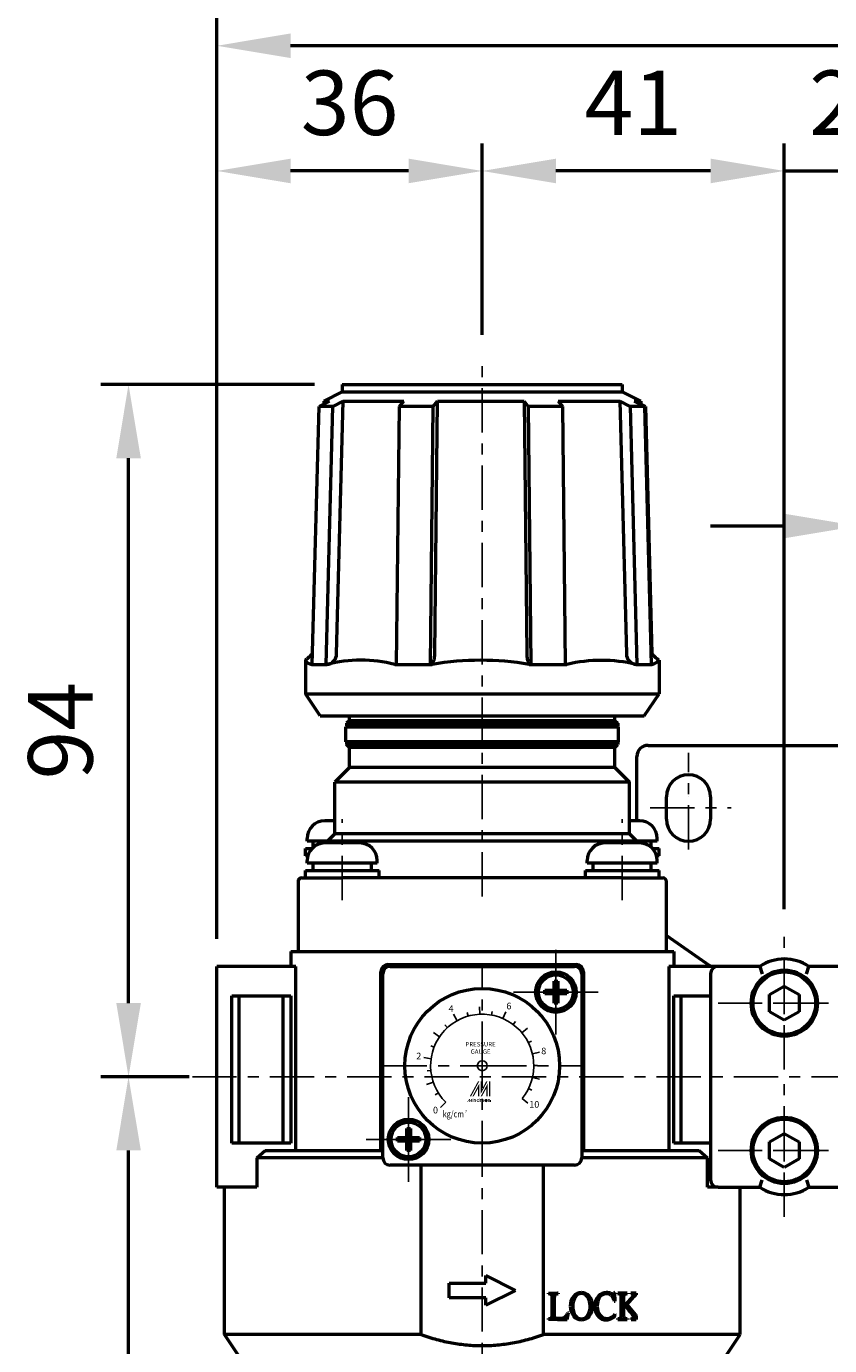
# Model space of a CAD drawing. Units: millimetres. Extents: x 1963 to 2733, y -433 to 720.
# Drawn here: x 2361 to 2470, y 342 to 521 of the extents above; entities that cross this region are included whole.
import ezdxf
from ezdxf.enums import TextEntityAlignment as Align

# ---------------------------------------------------------------- set-up
doc = ezdxf.new("R2010")
doc.units = ezdxf.units.MM
doc.header["$LTSCALE"] = 1.5
doc.linetypes.add('CENTER', pattern=[7, 4, -1, 1, -1])
for name, color, linetype, lineweight in [('AM_5', 5, 'Continuous', 50), ('AM_7', 1, 'CENTER', 25), ('AM_VIS', 7, 'Continuous', 50)]:
    doc.layers.add(name, color=color, linetype=linetype, lineweight=lineweight)
doc.styles.add('CHINESET', font='simplex.shx', dxfattribs={"width": 0.75, "bigfont": 'CHINESET.SHX'})
doc.styles.add('ROMANS', font='romans')
doc.styles.get("Standard").update_dxf_attribs({"font": 'ISOCP.SHX', "bigfont": 'CHINESET.SHX'})
doc.dimstyles.new('AM_ISO$0', dxfattribs={"dimscale": 2, "dimtxt": 3.5, "dimasz": 3, "dimexe": 1.5, "dimexo": 1.5, "dimgap": 1, "dimtad": 1, "dimdsep": 46, "dimtxsty": 'STANDARD', "dimcen": 0, "dimclrd": 256, "dimclre": 256, "dimclrt": 256, "dimadec": 0, "dimazin": 2, "dimtp": 0.1, "dimtm": 0.1, "dimtfac": 0.6, "dimtmove": 0, "dimatfit": 3, "dimfxl": 1, "dimlwd": -1, "dimlwe": -1, "dimarcsym": 0})

# ---------------------------------------------------------------- blocks, each defined once
blk = doc.blocks.new('*D4')
at = {"layer": 'AM_5'}
for p, q in [((2422.59, 479.6), (2422.59, 505.6)), ((2463.59, 401.6), (2463.59, 505.6)), ((2453.59, 501.85), (2432.59, 501.85))]:
    blk.add_line(p, q, dxfattribs=at)
for points in [[(2432.59, 503.52), (2432.59, 500.18), (2422.59, 501.85)], [(2453.59, 503.52), (2453.59, 500.18), (2463.59, 501.85)]]:
    blk.add_solid(points, dxfattribs=at)
at = {"layer": 'Defpoints', "color": 0}
for p in [(2422.59, 501.85), (2422.59, 475.85), (2463.59, 397.85)]:
    blk.add_point(p, dxfattribs=at)
at = {"layer": 'AM_5', "insert": (2443.09, 509.97), "char_height": 8.75, "attachment_point": 5}
blk.add_mtext('41', dxfattribs=at)
blk = doc.blocks.new('*D5')
at = {"layer": 'AM_5'}
for p, q in [((2463.59, 401.6), (2463.59, 505.6)), ((2483.59, 426.1), (2483.59, 505.6)), ((2453.59, 501.85), (2443.59, 501.85)), ((2463.59, 501.85), (2483.59, 501.85)), ((2493.59, 501.85), (2503.59, 501.85))]:
    blk.add_line(p, q, dxfattribs=at)
for points in [[(2453.59, 503.52), (2453.59, 500.18), (2463.59, 501.85)], [(2493.59, 503.52), (2493.59, 500.18), (2483.59, 501.85)]]:
    blk.add_solid(points, dxfattribs=at)
at = {"layer": 'Defpoints', "color": 0}
for p in [(2483.59, 501.85), (2483.59, 422.35), (2463.59, 397.85)]:
    blk.add_point(p, dxfattribs=at)
at = {"layer": 'AM_5', "insert": (2473.59, 509.98), "char_height": 8.75, "attachment_point": 5}
blk.add_mtext('20', dxfattribs=at)
blk = doc.blocks.new('*D6')
at = {"layer": 'AM_5'}
for p, q in [((2473.59, 420.6), (2473.59, 457.39)), ((2479.59, 420.6), (2479.59, 457.39)), ((2463.59, 453.64), (2453.59, 453.64)), ((2473.59, 453.64), (2479.59, 453.64)), ((2489.59, 453.64), (2499.59, 453.64))]:
    blk.add_line(p, q, dxfattribs=at)
for points in [[(2463.59, 455.31), (2463.59, 451.97), (2473.59, 453.64)], [(2489.59, 455.31), (2489.59, 451.97), (2479.59, 453.64)]]:
    blk.add_solid(points, dxfattribs=at)
at = {"layer": 'Defpoints', "color": 0}
for p in [(2479.59, 453.64), (2473.59, 416.85), (2479.59, 416.85)]:
    blk.add_point(p, dxfattribs=at)
at = {"layer": 'AM_5', "insert": (2476.59, 461.77), "char_height": 8.75, "attachment_point": 5}
blk.add_mtext('6', dxfattribs=at)
blk = doc.blocks.new('*D10')
at = {"layer": 'AM_5'}
for p, q in [((2382.84, 378.85), (2370.84, 378.85)), ((2374.59, 232.25), (2374.59, 368.85)), ((2416.09, 222.25), (2370.84, 222.25))]:
    blk.add_line(p, q, dxfattribs=at)
for points in [[(2372.93, 368.85), (2376.26, 368.85), (2374.59, 378.85)], [(2372.93, 232.25), (2376.26, 232.25), (2374.59, 222.25)]]:
    blk.add_solid(points, dxfattribs=at)
at = {"layer": 'Defpoints', "color": 0}
for p in [(2374.59, 378.85), (2386.59, 378.85), (2419.84, 222.25)]:
    blk.add_point(p, dxfattribs=at)
at = {"layer": 'AM_5', "insert": (2366.47, 300.55), "char_height": 8.75, "attachment_point": 5, "rotation": 90}
blk.add_mtext('156.6', dxfattribs=at)
blk = doc.blocks.new('*D11')
at = {"layer": 'AM_5'}
for p, q in [((2399.84, 472.85), (2370.84, 472.85)), ((2374.59, 388.85), (2374.59, 462.85)), ((2382.84, 378.85), (2370.84, 378.85))]:
    blk.add_line(p, q, dxfattribs=at)
for points in [[(2372.93, 462.85), (2376.26, 462.85), (2374.59, 472.85)], [(2372.93, 388.85), (2376.26, 388.85), (2374.59, 378.85)]]:
    blk.add_solid(points, dxfattribs=at)
at = {"layer": 'Defpoints', "color": 0}
for p in [(2374.59, 472.85), (2403.59, 472.85), (2386.59, 378.85)]:
    blk.add_point(p, dxfattribs=at)
at = {"layer": 'AM_5', "insert": (2366.47, 425.85), "char_height": 8.75, "attachment_point": 5, "rotation": 90}
blk.add_mtext('94', dxfattribs=at)
blk = doc.blocks.new('*D54')
at = {"layer": 'AM_5'}
for p, q in [((2386.59, 397.6), (2386.59, 522.6)), ((2558.59, 397.6), (2558.59, 522.6)), ((2548.59, 518.85), (2396.59, 518.85))]:
    blk.add_line(p, q, dxfattribs=at)
for points in [[(2396.59, 520.52), (2396.59, 517.18), (2386.59, 518.85)], [(2548.59, 520.52), (2548.59, 517.18), (2558.59, 518.85)]]:
    blk.add_solid(points, dxfattribs=at)
at = {"layer": 'Defpoints', "color": 0}
for p in [(2386.59, 518.85), (2386.59, 393.85), (2558.59, 393.85)]:
    blk.add_point(p, dxfattribs=at)
at = {"layer": 'AM_5', "insert": (2472.59, 526.98), "char_height": 8.75, "attachment_point": 5}
blk.add_mtext('172', dxfattribs=at)
blk = doc.blocks.new('*D50')
at = {"layer": 'AM_5'}
for p, q in [((2386.59, 397.6), (2386.59, 505.6)), ((2422.59, 479.6), (2422.59, 505.6)), ((2412.59, 501.85), (2396.59, 501.85))]:
    blk.add_line(p, q, dxfattribs=at)
for points in [[(2396.59, 503.52), (2396.59, 500.18), (2386.59, 501.85)], [(2412.59, 503.52), (2412.59, 500.18), (2422.59, 501.85)]]:
    blk.add_solid(points, dxfattribs=at)
at = {"layer": 'Defpoints', "color": 0}
for p in [(2386.59, 501.85), (2422.59, 475.85), (2386.59, 393.85)]:
    blk.add_point(p, dxfattribs=at)
at = {"layer": 'AM_5', "insert": (2404.59, 509.97), "char_height": 8.75, "attachment_point": 5}
blk.add_mtext('36', dxfattribs=at)

msp = doc.modelspace()

# ---------------------------------------------------------------- linework, layer by layer
at = {"color": 5}
for p, q in [((2419.18, 386.46), (2418.692, 387.333)), ((2420.668, 387.079), (2420.53, 387.56)), ((2422.259, 387.342), (2422.211, 388.34)), ((2423.867, 387.233), (2423.958, 387.725)), ((2425.408, 386.759), (2425.81, 387.675)), ((2417.872, 385.517), (2417.535, 385.886)), ((2426.8, 385.946), (2427.1, 386.345)), ((2427.969, 384.835), (2428.736, 385.476)), ((2416.815, 384.299), (2415.99, 384.864)), ((2428.852, 383.487), (2429.299, 383.711)), ((2416.065, 382.873), (2415.599, 383.053)), ((2429.404, 381.972), (2430.377, 382.204)), ((2415.661, 381.312), (2414.671, 381.449)), ((2429.595, 380.371), (2430.095, 380.373)), ((2415.958, 378.123), (2415.01, 377.805)), ((2415.625, 379.7), (2415.127, 379.654)), ((2429.414, 378.769), (2430.388, 378.543)), ((2416.644, 376.664), (2416.219, 376.4)), ((2428.871, 377.251), (2429.32, 377.03)), ((2417.645, 375.4), (2416.938, 374.693)), ((2423.677, 375.442), (2423.677, 375.667)), ((2427.996, 375.897), (2428.768, 375.261))]:
    msp.add_line(p, q, dxfattribs=at)
at = {"color": 5, "const_width": 0.075}
for points in [[(2421.718, 375.667, 1), (2421.493, 375.667, 1)], [(2422.567, 375.667, 1), (2422.342, 375.667, 1)], [(2422.791, 375.667, 1), (2422.566, 375.667, 1)], [(2423.64, 375.667, 1), (2423.415, 375.667, 1)]]:
    msp.add_lwpolyline(points, format="xyb", dxfattribs=at)
for points in [[(2421.88, 375.629, 1), (2422.18, 375.629, 1)], [(2422.953, 375.629, 1), (2423.253, 375.629, 1)]]:
    msp.add_lwpolyline(points, format="xyb", close=True, dxfattribs=at)
at = {"color": 5}
msp.add_lwpolyline([(2422.991, 375.629, 1.0000001), (2423.215, 375.629, 1.0000001)], format="xyb", close=True, dxfattribs=at)
for centre, radius in [((2422.595, 380.35), 0.667), ((2423.103, 375.629), 0.112)]:
    msp.add_circle(centre, radius, dxfattribs=at)
msp.add_arc((2422.595, 380.35), 7, 320.5, 225, dxfattribs=at)
for points in [[(2420.907, 376.191), (2421.081, 376.191), (2422.03, 378.25), (2422.204, 378.25)], [(2422.374, 376.493), (2422.554, 377.152), (2423.327, 378.25), (2423.153, 378.25)], [(2422.374, 378.25), (2422.554, 378.25), (2422.374, 376.493), (2422.554, 377.152)], [(2423.497, 376.191), (2423.677, 376.191), (2423.497, 378.25), (2423.677, 378.25)], [(2421.256, 376.191), (2421.431, 376.191), (2422.204, 377.929), (2422.03, 377.289)], [(2422.03, 376.191), (2422.209, 376.191), (2422.03, 377.289), (2422.204, 377.929)], [(2422.379, 376.191), (2422.554, 376.191), (2423.333, 377.948), (2423.153, 377.289)], [(2423.333, 377.948), (2423.153, 377.289), (2423.333, 376.191), (2423.153, 376.191)], [(2420.558, 375.442), (2420.633, 375.442), (2420.844, 375.817), (2420.919, 375.817)], [(2420.844, 375.442), (2420.919, 375.442), (2421.13, 375.817), (2421.205, 375.817)], [(2420.844, 375.817), (2420.919, 375.817), (2420.844, 375.442), (2420.919, 375.442)], [(2421.13, 375.817), (2421.205, 375.817), (2421.13, 375.442), (2421.205, 375.442)], [(2421.293, 375.869), (2421.368, 375.869), (2421.293, 375.929), (2421.368, 375.929)], [(2421.293, 375.817), (2421.368, 375.817), (2421.293, 375.442), (2421.368, 375.442)], [(2421.456, 375.817), (2421.531, 375.817), (2421.456, 375.442), (2421.531, 375.442)], [(2421.68, 375.667), (2421.755, 375.667), (2421.68, 375.442), (2421.755, 375.442)], [(2422.142, 375.929), (2422.217, 375.929), (2422.142, 375.442), (2422.217, 375.442)], [(2422.304, 375.817), (2422.379, 375.817), (2422.304, 375.442), (2422.379, 375.442)], [(2422.529, 375.667), (2422.604, 375.667), (2422.529, 375.442), (2422.604, 375.442)], [(2422.754, 375.667), (2422.828, 375.667), (2422.754, 375.442), (2422.828, 375.442)], [(2423.215, 375.817), (2423.29, 375.817), (2423.215, 375.442), (2423.29, 375.442)], [(2423.378, 375.442), (2423.452, 375.442), (2423.378, 375.817), (2423.452, 375.817)], [(2423.602, 375.667), (2423.677, 375.667), (2423.602, 375.442), (2423.677, 375.442)]]:
    msp.add_solid(points, dxfattribs=at)
at = {"layer": 'AM_7'}
for p, q in [((2422.595, 403.35), (2422.595, 475.85)), ((2450.595, 409.729), (2450.595, 422.85)), ((2450.595, 416.85), (2450.595, 416.85)), ((2450.595, 416.85), (2450.595, 416.85)), ((2403.595, 402.85), (2403.595, 413.85)), ((2441.595, 402.85), (2441.595, 413.85)), ((2445.386, 415.35), (2456.36, 415.35)), ((2463.595, 388.85), (2463.595, 397.85)), ((2432.595, 390.35), (2432.595, 396.1)), ((2422.595, 380.35), (2422.595, 393.85)), ((2426.845, 390.35), (2432.595, 390.35)), ((2432.595, 390.35), (2432.595, 390.35)), ((2432.595, 390.35), (2432.595, 390.35)), ((2432.595, 390.35), (2438.345, 390.35)), ((2432.595, 384.6), (2432.595, 390.35)), ((2454.595, 388.85), (2463.595, 388.85)), ((2463.595, 388.85), (2463.595, 388.85)), ((2463.595, 388.85), (2463.595, 388.85)), ((2463.595, 388.85), (2492.595, 388.85)), ((2463.595, 379.85), (2463.595, 388.85)), ((2409.095, 380.35), (2422.595, 380.35)), ((2422.595, 380.35), (2422.595, 380.35)), ((2422.595, 380.35), (2422.595, 380.35)), ((2422.595, 380.35), (2436.095, 380.35)), ((2422.595, 366.85), (2422.595, 380.35)), ((2383.262, 378.85), (2560.166, 378.85)), ((2463.595, 368.85), (2463.595, 377.85)), ((2412.595, 370.35), (2412.595, 376.1)), ((2422.595, 239.25), (2422.595, 370.85)), ((2406.845, 370.35), (2412.595, 370.35)), ((2412.595, 370.35), (2412.595, 370.35)), ((2412.595, 370.35), (2412.595, 370.35)), ((2412.595, 370.35), (2418.345, 370.35)), ((2412.595, 364.6), (2412.595, 370.35)), ((2454.595, 368.85), (2463.595, 368.85)), ((2463.595, 368.85), (2463.595, 368.85)), ((2463.595, 368.85), (2463.595, 368.85)), ((2463.595, 368.85), (2492.595, 368.85)), ((2463.595, 359.85), (2463.595, 368.85))]:
    msp.add_line(p, q, dxfattribs=at)
at = {"layer": 'AM_VIS'}
for p, q in [((2403.595, 471.85), (2401.088, 470.596)), ((2403.595, 472.85), (2403.595, 471.85)), ((2403.595, 472.85), (2441.595, 472.85)), ((2403.595, 471.85), (2441.595, 471.85)), ((2441.595, 472.85), (2441.595, 471.85)), ((2441.595, 471.85), (2444.102, 470.596)), ((2399.524, 434.85), (2400.457, 469.85)), ((2400.457, 469.85), (2401.85, 470.596)), ((2402.328, 469.85), (2400.457, 469.85)), ((2401.088, 470.596), (2401.076, 470.182)), ((2401.088, 470.596), (2401.85, 470.596)), ((2401.395, 434.85), (2402.328, 469.85)), ((2402.328, 469.85), (2403.721, 470.596)), ((2402.832, 436.31), (2403.721, 470.596)), ((2403.721, 470.596), (2411.939, 470.596)), ((2410.958, 434.85), (2411.351, 469.85)), ((2411.351, 469.85), (2411.939, 470.596)), ((2415.953, 469.85), (2411.351, 469.85)), ((2415.56, 434.85), (2415.953, 469.85)), ((2415.953, 469.85), (2416.541, 470.596)), ((2416.166, 436.31), (2416.541, 470.596)), ((2416.541, 470.596), (2428.27, 470.596)), ((2428.27, 470.596), (2428.629, 436.31)), ((2428.27, 470.596), (2428.832, 469.85)), ((2428.832, 469.85), (2429.209, 434.85)), ((2433.469, 469.85), (2428.832, 469.85)), ((2432.907, 470.596), (2433.469, 469.85)), ((2432.907, 470.596), (2441.276, 470.596)), ((2433.469, 469.85), (2433.845, 434.85)), ((2441.276, 470.596), (2442.659, 469.85)), ((2441.276, 470.596), (2442.159, 436.31)), ((2442.659, 469.85), (2443.585, 434.85)), ((2444.615, 469.85), (2442.659, 469.85)), ((2443.232, 470.596), (2444.615, 469.85)), ((2443.232, 470.596), (2444.102, 470.596)), ((2444.102, 470.596), (2444.115, 470.12)), ((2444.113, 470.182), (2444.733, 469.85)), ((2444.615, 469.85), (2445.54, 434.85)), ((2444.733, 469.85), (2445.625, 436.351)), ((2398.595, 435.412), (2398.595, 430.85)), ((2446.595, 435.412), (2446.595, 430.85)), ((2399.453, 434.85), (2399.524, 434.85)), ((2399.524, 434.85), (2401.395, 434.85)), ((2401.395, 434.85), (2401.519, 434.85)), ((2410.729, 434.85), (2410.958, 434.85)), ((2410.958, 434.85), (2415.56, 434.85)), ((2415.56, 434.85), (2415.811, 434.85)), ((2428.956, 434.85), (2429.208, 434.85)), ((2429.208, 434.85), (2433.845, 434.85)), ((2433.845, 434.85), (2434.077, 434.85)), ((2443.456, 434.85), (2443.585, 434.85)), ((2443.585, 434.85), (2445.54, 434.85)), ((2445.54, 434.85), (2445.616, 434.85)), ((2400.595, 427.85), (2398.595, 430.85)), ((2398.595, 430.85), (2446.595, 430.85)), ((2444.595, 427.85), (2446.595, 430.85)), ((2400.595, 427.85), (2444.595, 427.85)), ((2404.095, 424.35), (2404.095, 426.35)), ((2404.095, 426.35), (2441.095, 426.35)), ((2404.595, 427.25), (2404.195, 426.85)), ((2404.195, 426.85), (2404.195, 426.45)), ((2404.195, 426.85), (2440.995, 426.85)), ((2404.195, 426.45), (2440.995, 426.45)), ((2404.595, 427.25), (2404.595, 427.85)), ((2404.595, 427.25), (2440.595, 427.25)), ((2404.595, 426.35), (2404.595, 426.45)), ((2440.595, 427.25), (2440.595, 427.85)), ((2440.595, 427.25), (2440.995, 426.85)), ((2440.595, 426.35), (2440.595, 426.45)), ((2440.995, 426.85), (2440.995, 426.45)), ((2441.095, 424.35), (2441.095, 426.35)), ((2441.095, 424.35), (2404.095, 424.35)), ((2404.195, 424.35), (2404.195, 423.95)), ((2404.595, 423.55), (2404.195, 423.95)), ((2404.195, 423.95), (2440.995, 423.95)), ((2404.595, 420.85), (2404.595, 423.55)), ((2440.595, 423.55), (2404.595, 423.55)), ((2440.595, 423.55), (2440.995, 423.95)), ((2440.595, 420.85), (2440.595, 423.55)), ((2440.995, 424.35), (2440.995, 423.95)), ((2445.095, 423.85), (2482.095, 423.85)), ((2443.595, 413.6), (2443.595, 422.35)), ((2404.595, 420.85), (2402.595, 418.85)), ((2440.595, 420.85), (2404.595, 420.85)), ((2440.595, 420.85), (2442.595, 418.85)), ((2402.595, 411.85), (2402.595, 418.85)), ((2442.595, 418.85), (2402.595, 418.85)), ((2442.595, 411.85), (2442.595, 418.85)), ((2447.595, 413.85), (2447.595, 416.85)), ((2453.595, 416.85), (2453.595, 413.85)), ((2402.595, 413.6), (2401.215, 413.6)), ((2443.975, 413.6), (2442.595, 413.6)), ((2398.845, 410.85), (2398.845, 411.23)), ((2401.595, 410.85), (2398.845, 410.85)), ((2399.645, 410.005), (2399.645, 410.85)), ((2405.975, 410.6), (2401.215, 410.6)), ((2402.595, 411.85), (2401.595, 410.85)), ((2401.595, 410.6), (2401.595, 410.85)), ((2443.595, 410.85), (2401.595, 410.85)), ((2442.595, 411.85), (2402.595, 411.85)), ((2443.975, 410.6), (2439.215, 410.6)), ((2442.595, 411.85), (2443.595, 410.85)), ((2443.595, 410.6), (2443.595, 410.85)), ((2446.345, 410.85), (2443.595, 410.85)), ((2445.545, 410.638), (2445.545, 410.85)), ((2446.345, 410.85), (2446.345, 411.23)), ((2398.595, 408.85), (2398.595, 409.85)), ((2398.595, 409.85), (2399.485, 409.85)), ((2398.927, 408.85), (2398.595, 408.85)), ((2445.545, 410.005), (2445.545, 410.062)), ((2445.705, 409.85), (2446.595, 409.85)), ((2446.595, 408.85), (2446.262, 408.85)), ((2446.595, 408.85), (2446.595, 409.85)), ((2398.595, 405.85), (2398.595, 406.85)), ((2398.595, 406.85), (2408.595, 406.85)), ((2398.845, 407.85), (2398.845, 408.23)), ((2408.345, 407.85), (2398.845, 407.85)), ((2399.645, 406.85), (2399.645, 407.85)), ((2407.545, 407.638), (2407.545, 407.85)), ((2407.545, 406.85), (2407.545, 407.062)), ((2408.345, 407.85), (2408.345, 408.23)), ((2408.595, 405.85), (2408.595, 406.85)), ((2436.595, 405.85), (2436.595, 406.85)), ((2436.595, 406.85), (2446.595, 406.85)), ((2436.845, 407.85), (2436.845, 408.23)), ((2446.345, 407.85), (2436.845, 407.85)), ((2437.645, 406.85), (2437.645, 407.85)), ((2445.545, 406.85), (2445.545, 407.85)), ((2446.345, 407.85), (2446.345, 408.23)), ((2446.595, 405.85), (2446.595, 406.85)), ((2397.595, 405.35), (2397.595, 395.85)), ((2398.095, 405.85), (2403.595, 405.85)), ((2441.595, 405.85), (2403.595, 405.85)), ((2441.595, 405.85), (2447.095, 405.85)), ((2447.595, 395.85), (2447.595, 405.35)), ((2447.595, 398.05), (2453.418, 393.973)), ((2396.595, 395.85), (2396.595, 393.85)), ((2396.595, 395.85), (2397.364, 395.85)), ((2397.364, 395.85), (2403.359, 395.85)), ((2403.359, 395.85), (2441.83, 395.85)), ((2403.595, 395.85), (2441.595, 395.85)), ((2409.845, 394.1), (2435.345, 394.1)), ((2441.83, 395.85), (2447.825, 395.85)), ((2447.825, 395.85), (2448.595, 395.85)), ((2448.595, 395.85), (2448.595, 393.85)), ((2397.275, 393.85), (2386.595, 393.85)), ((2386.595, 363.85), (2386.595, 393.85)), ((2397.275, 368.85), (2397.275, 393.85)), ((2408.845, 368.85), (2408.845, 393.1)), ((2409.095, 367.85), (2409.095, 392.85)), ((2410.095, 393.85), (2435.095, 393.85)), ((2436.095, 392.85), (2436.095, 367.85)), ((2436.345, 393.1), (2436.345, 368.85)), ((2454.595, 393.85), (2447.915, 393.85)), ((2447.915, 393.85), (2447.915, 368.85)), ((2453.418, 393.973), (2453.595, 393.85)), ((2453.595, 392.85), (2453.595, 364.85)), ((2460.278, 393.85), (2454.595, 393.85)), ((2460.277, 393.849), (2460.593, 392.849)), ((2466.596, 392.849), (2466.913, 393.849)), ((2480.278, 393.85), (2466.911, 393.85)), ((2431.095, 390.097), (2431.095, 390.602)), ((2431.095, 390.602), (2432.342, 390.602)), ((2432.342, 390.602), (2432.342, 391.85)), ((2432.342, 391.85), (2432.847, 391.85)), ((2432.342, 390.097), (2432.342, 390.602)), ((2432.342, 390.602), (2432.595, 390.35)), ((2432.847, 390.602), (2432.342, 390.602)), ((2432.595, 390.602), (2432.595, 390.35)), ((2432.595, 390.35), (2432.847, 390.602)), ((2432.847, 391.85), (2432.847, 390.602)), ((2432.847, 390.602), (2434.095, 390.602)), ((2432.847, 390.602), (2432.847, 390.097)), ((2434.095, 390.602), (2434.095, 390.097)), ((2461.595, 390.006), (2463.595, 391.16)), ((2463.595, 391.16), (2465.595, 390.006)), ((2388.595, 389.85), (2396.595, 389.85)), ((2388.595, 369.85), (2388.595, 389.85)), ((2389.595, 369.85), (2389.595, 389.85)), ((2395.595, 369.85), (2395.595, 389.85)), ((2396.595, 389.85), (2396.595, 369.85)), ((2432.342, 390.097), (2431.095, 390.097)), ((2432.595, 390.35), (2432.342, 390.097)), ((2432.595, 390.35), (2432.342, 390.35)), ((2432.342, 388.85), (2432.342, 390.097)), ((2432.342, 390.097), (2432.847, 390.097)), ((2432.847, 388.85), (2432.342, 388.85)), ((2432.595, 390.35), (2432.595, 390.097)), ((2432.847, 390.097), (2432.595, 390.35)), ((2432.847, 390.35), (2432.595, 390.35)), ((2434.095, 390.097), (2432.847, 390.097)), ((2432.847, 390.097), (2432.847, 388.85)), ((2448.595, 389.85), (2453.595, 389.85)), ((2448.595, 369.85), (2448.595, 389.85)), ((2449.595, 369.85), (2449.595, 389.85)), ((2461.595, 387.694), (2461.595, 390.006)), ((2465.595, 390.006), (2465.595, 387.694)), ((2463.595, 386.54), (2461.595, 387.694)), ((2465.595, 387.694), (2463.595, 386.54)), ((2412.342, 370.602), (2412.342, 371.85)), ((2412.342, 371.85), (2412.847, 371.85)), ((2412.847, 371.85), (2412.847, 370.602)), ((2461.595, 370.006), (2463.595, 371.16)), ((2463.595, 371.16), (2465.595, 370.006)), ((2396.595, 369.85), (2388.595, 369.85)), ((2411.095, 370.097), (2411.095, 370.602)), ((2411.095, 370.602), (2412.342, 370.602)), ((2412.342, 370.097), (2411.095, 370.097)), ((2412.342, 370.097), (2412.342, 370.602)), ((2412.342, 370.602), (2412.595, 370.35)), ((2412.847, 370.602), (2412.342, 370.602)), ((2412.595, 370.35), (2412.342, 370.097)), ((2412.595, 370.35), (2412.342, 370.35)), ((2412.342, 368.85), (2412.342, 370.097)), ((2412.342, 370.097), (2412.847, 370.097)), ((2412.595, 370.602), (2412.595, 370.35)), ((2412.595, 370.35), (2412.847, 370.602)), ((2412.595, 370.35), (2412.595, 370.097)), ((2412.847, 370.097), (2412.595, 370.35)), ((2412.847, 370.35), (2412.595, 370.35)), ((2412.847, 370.602), (2414.095, 370.602)), ((2412.847, 370.602), (2412.847, 370.097)), ((2414.095, 370.097), (2412.847, 370.097)), ((2412.847, 370.097), (2412.847, 368.85)), ((2414.095, 370.602), (2414.095, 370.097)), ((2453.595, 369.85), (2448.595, 369.85)), ((2461.595, 367.694), (2461.595, 370.006)), ((2465.595, 370.006), (2465.595, 367.694)), ((2392, 367.85), (2393.149, 368.85)), ((2392.001, 367.85), (2392.001, 363.85)), ((2409.095, 367.85), (2392.001, 367.85)), ((2393.15, 368.85), (2409.095, 368.85)), ((2412.847, 368.85), (2412.342, 368.85)), ((2436.095, 368.85), (2452.039, 368.85)), ((2453.189, 367.85), (2436.095, 367.85)), ((2452.04, 368.85), (2453.189, 367.85)), ((2453.189, 363.85), (2453.189, 367.85)), ((2463.595, 366.54), (2461.595, 367.694)), ((2465.595, 367.694), (2463.595, 366.54)), ((2435.095, 366.85), (2410.095, 366.85)), ((2414.288, 343.85), (2414.288, 366.85)), ((2430.901, 343.85), (2430.901, 366.85)), ((2392.001, 363.85), (2386.595, 363.85)), ((2387.595, 343.85), (2387.595, 363.85)), ((2454.595, 363.85), (2453.189, 363.85)), ((2454.595, 363.85), (2460.278, 363.85)), ((2457.595, 343.85), (2457.595, 363.85)), ((2460.277, 363.85), (2460.593, 364.85)), ((2466.596, 364.85), (2466.913, 363.85)), ((2466.911, 363.85), (2480.278, 363.85)), ((2423.095, 351.85), (2427.095, 349.85)), ((2423.095, 350.85), (2423.095, 351.85)), ((2418.095, 350.85), (2423.095, 350.85)), ((2418.095, 348.85), (2418.095, 350.85)), ((2427.095, 349.85), (2423.095, 347.85)), ((2431.595, 349.37), (2431.595, 349.466)), ((2431.595, 349.466), (2432.805, 349.466)), ((2432.805, 349.368), (2432.805, 349.466)), ((2432.879, 349.466), (2432.805, 349.466)), ((2432.805, 349.369), (2432.879, 349.37)), ((2432.879, 349.466), (2432.879, 349.37)), ((2439.989, 349.462), (2440.284, 349.374)), ((2440.579, 349.549), (2440.453, 349.539)), ((2440.617, 348.385), (2440.579, 349.549)), ((2440.989, 349.37), (2440.989, 349.466)), ((2442.278, 349.466), (2440.989, 349.466)), ((2442.278, 349.466), (2442.278, 349.37)), ((2442.785, 349.37), (2442.785, 349.466)), ((2443.489, 349.466), (2442.785, 349.466)), ((2443.489, 349.466), (2443.489, 349.255)), ((2423.095, 348.85), (2418.095, 348.85)), ((2423.095, 347.85), (2423.095, 348.85)), ((2432.073, 346.545), (2432.073, 348.868)), ((2432.377, 348.868), (2432.377, 346.333)), ((2440.516, 348.375), (2440.617, 348.385)), ((2441.472, 346.574), (2441.472, 348.897)), ((2441.781, 348.897), (2441.781, 347.641)), ((2441.781, 347.443), (2442.042, 347.704)), ((2441.784, 347.638), (2442.865, 348.798)), ((2442.042, 347.704), (2442.544, 347.091)), ((2442.264, 347.945), (2443.234, 349.008)), ((2443.428, 346.511), (2442.264, 347.945)), ((2431.595, 345.912), (2431.595, 346.009)), ((2432.805, 345.912), (2431.595, 345.912)), ((2432.805, 345.912), (2432.805, 346.077)), ((2432.805, 346.077), (2432.884, 346.077)), ((2432.805, 345.912), (2434.106, 345.912)), ((2434.106, 345.912), (2434.318, 346.806)), ((2434.318, 346.806), (2434.217, 346.806)), ((2440.685, 346.511), (2440.627, 346.598)), ((2440.989, 345.912), (2440.989, 346.009)), ((2440.989, 345.912), (2442.269, 345.912)), ((2441.781, 347.443), (2441.781, 346.506)), ((2442.269, 346.009), (2442.269, 345.912)), ((2442.814, 345.912), (2442.814, 346.009)), ((2442.814, 345.912), (2443.489, 345.912)), ((2443.427, 346.511), (2443.489, 346.439)), ((2443.489, 346.439), (2443.489, 345.912)), ((2389.595, 340.85), (2387.595, 343.85)), ((2414.288, 343.85), (2387.595, 343.85)), ((2457.595, 343.85), (2430.901, 343.85)), ((2455.595, 340.85), (2457.595, 343.85))]:
    msp.add_line(p, q, dxfattribs=at)
for centre, radius in [((2432.595, 390.35), 2.75), ((2432.595, 390.35), 2.35), ((2463.595, 388.85), 4.5), ((2463.595, 388.85), 4.25), ((2422.595, 380.35), 10.5), ((2412.595, 370.35), 2.75), ((2412.595, 370.35), 2.35), ((2463.595, 368.85), 4.5), ((2463.595, 368.85), 4.25)]:
    msp.add_circle(centre, radius, dxfattribs=at)
for centre, radius, start, end in [((2399.614, 436.03), 1.191, 211.20453, 262.22735), ((2401.396, 436.283), 1.437, 274.01953, 1.08723), ((2406.124, 417.022), 18.412, 75.51733, 104.48267), ((2422.383, 396.123), 39.281, 80.36835, 99.63165), ((2438.766, 414.956), 20.439, 76.73498, 103.26502), ((2443.591, 436.278), 1.432, 178.71829, 265.74238), ((2448.829, 438.668), 3.949, 212.40984, 235.53066), ((2445.327, 436.486), 1.662, 280.01691, 319.71171), ((2445.095, 422.35), 1.5, 90, 180), ((2450.595, 416.85), 3, 0, 180), ((2450.595, 413.85), 3, 180, 0), ((2401.215, 411.23), 2.37, 90, 180), ((2443.975, 411.23), 2.37, 0, 90), ((2401.215, 408.23), 2.37, 90, 180), ((2405.975, 408.23), 2.37, 0, 90), ((2439.215, 408.23), 2.37, 90, 180), ((2443.975, 408.23), 2.37, 0, 90), ((2398.095, 405.35), 0.5, 90, 180), ((2447.095, 405.35), 0.5, 0, 90), ((2409.845, 393.1), 1, 90, 180), ((2435.345, 393.1), 1, 0, 90), ((2463.595, 388.85), 6, 56.44269, 123.55731), ((2410.095, 392.85), 1, 90, 180), ((2435.095, 392.85), 1, 0, 90), ((2454.595, 392.85), 1, 90, 180), ((2410.095, 367.85), 1, 180, 270), ((2435.095, 367.85), 1, 270, 0), ((2454.595, 364.85), 1, 180, 270), ((2463.595, 368.85), 6, 236.44269, 303.55731), ((2436.034, 348.189), 1.36, 89.15221, 138.77277), ((2436.068, 348.438), 0.985, 90.84187, 142.57615), ((2436.077, 348.183), 1.365, 41.32621, 90.94494), ((2436.041, 348.42), 1.003, 37.92647, 89.22848), ((2439.426, 348.095), 1.454, 89.10185, 137.59961), ((2439.399, 348.268), 1.109, 109.76691, 135.0882), ((2439.498, 347.984), 1.41, 90.43533, 109.64871), ((2439.427, 347.689), 1.86, 72.40178, 89.33787), ((2440.987, 348.472), 0.897, 66.05127, 89.86358), ((2442.766, 348.352), 1.018, 75.15072, 88.91006), ((2442.993, 349.245), 0.0973, 353.97688, 69.54208), ((2436.526, 347.794), 1.99, 139.55309, 182.86231), ((2436.547, 347.605), 2.011, 177.46769, 218.9104), ((2436.93, 347.815), 2.048, 143.38879, 183.25068), ((2436.917, 347.583), 2.035, 176.7352, 216.04388), ((2435.189, 347.816), 2.046, 356.73221, 36.62832), ((2435.2, 347.583), 2.035, 323.95847, 3.26245), ((2435.579, 347.798), 1.994, 357.02428, 40.20334), ((2435.548, 347.604), 2.024, 321.43734, 2.55434), ((2439.801, 347.578), 1.944, 176.41715, 222.0764), ((2439.785, 347.786), 1.927, 138.02425, 182.59171), ((2440.255, 347.821), 2.052, 143.15552, 183.6698), ((2439.931, 347.579), 1.727, 176.33647, 221.97065), ((2433.012, 348.628), 2.554, 267.11981, 286.06922), ((2436.028, 347.205), 1.355, 219.52687, 271.1194), ((2436.058, 346.969), 0.979, 216.55824, 269.74718), ((2436.045, 346.997), 1.007, 270.48639, 322.64371), ((2436.083, 347.21), 1.361, 268.78408, 320.37455), ((2439.38, 347.292), 1.443, 224.83837, 271.55881), ((2439.539, 347.26), 1.222, 223.13752, 270.75988), ((2439.434, 347.365), 1.515, 269.44095, 306.33415), ((2439.506, 347.437), 1.4, 271.99862, 323.17754), ((2439.583, 347.217), 1.309, 304.94286, 327.36404), ((2442.349, 346.453), 0.571, 174.66512, 215.10742), ((2442.277, 346.74), 0.731, 237.28261, 269.3189), ((2439.56, 344.356), 4.048, 26.82741, 42.49948), ((2442.749, 347.149), 1.142, 273.26982, 287.8522)]:
    msp.add_arc(centre, radius, start, end, dxfattribs=at)
for centre, start_param, end_param in [((2441.595, 410.062), 1.5707963, 1.605977), ((2441.595, 410.638), 1.5579425, 1.5802628), ((2403.595, 407.062), 1.5707963, 1.605977), ((2403.595, 407.638), 1.5579425, 1.5802628)]:
    msp.add_ellipse(centre, major_axis=(0, -22.402), ratio=0.176327, start_param=start_param, end_param=end_param, dxfattribs=at)
for points, degree, knots in [([(2398.595, 435.413), (2399.435, 436.176), (2399.564, 436.351)], 1, [0, 0, 1.1350384, 1.3516388, 1.3516388]), ([(2415.602, 434.85), (2415.673, 434.85), (2415.742, 434.886), (2415.876, 435.03), (2415.939, 435.139), (2416.046, 435.413), (2416.089, 435.578), (2416.147, 435.933), (2416.164, 436.12), (2416.166, 436.31)], 3, [0, 0, 0, 0, 0.5402435, 0.5402435, 1.1144475, 1.1144475, 1.6994135, 1.6994135, 2.2678152, 2.2678152, 2.2678152, 2.2678152]), ([(2428.629, 436.31), (2428.631, 436.108), (2428.648, 435.909), (2428.711, 435.539), (2428.755, 435.371), (2428.863, 435.104), (2428.923, 435.003), (2429.046, 434.88), (2429.107, 434.85), (2429.168, 434.85)], 3, [0, 0, 0, 0, 0.6055408, 0.6055408, 1.2173755, 1.2173755, 1.7818058, 1.7818058, 2.2713516, 2.2713516, 2.2713516, 2.2713516]), ([(2440.516, 348.375), (2440.484, 348.516), (2440.441, 348.656), (2440.331, 348.896), (2440.269, 348.999), (2440.107, 349.184), (2440.011, 349.258), (2439.77, 349.37), (2439.63, 349.394), (2439.487, 349.394)], 3, [-1.7069646, -1.7069646, -1.7069646, -1.7069646, -1.2705304, -1.2705304, -0.8928964, -0.8928964, -0.4854626, -0.4854626, 0, 0, 0, 0]), ([(2440.284, 349.375), (2440.299, 349.375), (2440.314, 349.376), (2440.342, 349.384), (2440.355, 349.39), (2440.385, 349.41), (2440.4, 349.426), (2440.431, 349.472), (2440.444, 349.505), (2440.453, 349.539)], 3, [-0.27662111, -0.27662111, -0.27662111, -0.27662111, -0.22491496, -0.22491496, -0.17667685, -0.17667685, -0.10506683, -0.10506683, 0, 0, 0, 0]), ([(2442.278, 349.37), (2442.146, 349.36), (2442.022, 349.342), (2441.923, 349.305), (2441.903, 349.295), (2441.887, 349.283)], 3, [-0.32597674, -0.32597674, -0.32597674, -0.32597674, -0.06669187, -0.06669187, 0, 0, 0, 0]), ([(2441.472, 348.897), (2441.472, 348.972), (2441.466, 349.054), (2441.438, 349.163), (2441.425, 349.2), (2441.391, 349.255), (2441.373, 349.276), (2441.351, 349.293)], 3, [-0.4329187, -0.4329187, -0.4329187, -0.4329187, -0.2063024, -0.2063024, -0.09022674, -0.09022674, 0, 0, 0, 0]), ([(2441.887, 349.283), (2441.869, 349.267), (2441.853, 349.247), (2441.826, 349.199), (2441.816, 349.17), (2441.788, 349.068), (2441.781, 348.982), (2441.781, 348.897)], 3, [-0.45390319, -0.45390319, -0.45390319, -0.45390319, -0.36178874, -0.36178874, -0.25714362, -0.25714362, 0, 0, 0, 0]), ([(2442.858, 348.805), (2442.922, 348.884), (2442.985, 348.97), (2443.051, 349.089), (2443.07, 349.131), (2443.086, 349.192), (2443.09, 349.213), (2443.09, 349.235)], 3, [-0.44747341, -0.44747341, -0.44747341, -0.44747341, -0.19088361, -0.19088361, -0.06387959, -0.06387959, 0, 0, 0, 0]), ([(2433.719, 346.173), (2433.773, 346.196), (2433.822, 346.227), (2433.917, 346.304), (2433.961, 346.352), (2434.092, 346.521), (2434.162, 346.665), (2434.217, 346.806)], 3, [-0.83648576, -0.83648576, -0.83648576, -0.83648576, -0.65519448, -0.65519448, -0.45678806, -0.45678806, 0, 0, 0, 0]), ([(2440.989, 346.009), (2441.106, 346.019), (2441.219, 346.04), (2441.329, 346.094), (2441.357, 346.112), (2441.38, 346.135)], 3, [-0.42309959, -0.42309959, -0.42309959, -0.42309959, -0.10612569, -0.10612569, 0, 0, 0, 0]), ([(2441.38, 346.135), (2441.397, 346.154), (2441.41, 346.177), (2441.433, 346.232), (2441.442, 346.265), (2441.467, 346.384), (2441.472, 346.485), (2441.472, 346.574)], 3, [-0.44799814, -0.44799814, -0.44799814, -0.44799814, -0.36598929, -0.36598929, -0.26597422, -0.26597422, 0, 0, 0, 0]), ([(2443.099, 346.062), (2443.108, 346.066), (2443.117, 346.07), (2443.133, 346.082), (2443.14, 346.088), (2443.154, 346.105), (2443.16, 346.117), (2443.17, 346.147), (2443.172, 346.165), (2443.172, 346.183)], 3, [-0.16282323, -0.16282323, -0.16282323, -0.16282323, -0.12788436, -0.12788436, -0.09631647, -0.09631647, -0.05397647, -0.05397647, 0, 0, 0, 0])]:
    msp.add_open_spline(points, degree=degree, knots=knots, dxfattribs=at)
for points in [[(2431.942, 349.283), (2431.884, 349.328), (2431.768, 349.357), (2431.595, 349.37)], [(2432.805, 349.368), (2432.665, 349.362), (2432.567, 349.339), (2432.512, 349.297)], [(2432.073, 348.868), (2432.073, 349.074), (2432.029, 349.212), (2431.942, 349.283)], [(2432.512, 349.297), (2432.422, 349.227), (2432.377, 349.083), (2432.377, 348.868)], [(2443.489, 349.255), (2443.401, 349.19), (2443.309, 349.093), (2443.234, 349.008)], [(2431.595, 346.009), (2431.762, 346.025), (2431.88, 346.064), (2431.947, 346.125)], [(2431.947, 346.125), (2432.031, 346.205), (2432.073, 346.345), (2432.073, 346.545)], [(2432.377, 346.333), (2432.377, 346.217), (2432.406, 346.144), (2432.464, 346.115)], [(2432.464, 346.115), (2432.517, 346.093), (2432.631, 346.08), (2432.805, 346.077)]]:
    msp.add_open_spline(points, degree=3, dxfattribs=at)
msp.add_rational_spline([(2414.288, 343.85), (2422.595, 340.893), (2430.901, 343.85)], [1, 1.02941176471, 1], degree=2, dxfattribs=at)

# ---------------------------------------------------------------- texts
at = {"color": 5, "style": 'CHINESET'}
for s, height, p in [('6', 0.9, (2425.876, 388.01)), ('4', 0.9, (2418.032, 387.662)), ('2', 0.9, (2413.641, 381.222)), ('8', 0.9, (2430.603, 381.917)), ('0', 0.9, (2415.91, 373.879)), ('10', 0.9, (2428.977, 374.654)), ('2', 0.35, (2420.278, 374.005))]:
    msp.add_text(s, height=height, dxfattribs=at).set_placement(p)
at = {"color": 5, "style": 'ROMANS', "width": 0.6596}
msp.add_text('kg/cm', height=0.9, dxfattribs=at).set_placement((2417.228, 373.343), (2420.111, 373.343), align=Align.FIT)
at = {"color": 5, "insert": (2422.37, 383.573), "char_height": 0.6, "width": 5.55266, "attachment_point": 2, "style": 'CHINESET'}
msp.add_mtext('PRESSURE GAUGE', dxfattribs=at)

# ---------------------------------------------------------------- dimensions: what is measured, and where the dimension line sits
at = {"layer": 'AM_5'}
for base, p1, p2, picture, middle in [((2386.595, 518.85), (2558.595, 393.85), (2386.595, 393.85), '*D54', (2472.595, 526.976)), ((2386.595, 501.85), (2422.595, 475.85), (2386.595, 393.85), '*D50', (2404.595, 509.975)), ((2422.595, 501.85), (2463.595, 397.85), (2422.595, 475.85), '*D4', (2443.095, 509.975)), ((2483.595, 501.85), (2463.595, 397.85), (2483.595, 422.35), '*D5', (2473.595, 509.976))]:
    dim = msp.add_linear_dim(base=base, p1=p1, p2=p2, dimstyle='AM_ISO$0', override={"dimscale": 2.5, "dimasz": 4, "dimgap": 1.5}, dxfattribs=at)
    dim.commit()
    dim.dimension.update_dxf_attribs({"geometry": picture, "text_midpoint": middle})
for base, p1, p2, picture, middle in [((2374.595, 472.85), (2386.595, 378.85), (2403.595, 472.85), '*D11', (2366.47, 425.85)), ((2374.595, 378.85), (2419.845, 222.25), (2386.595, 378.85), '*D10', (2366.47, 300.55))]:
    dim = msp.add_linear_dim(base=base, p1=p1, p2=p2, angle=90, dimstyle='AM_ISO$0', override={"dimscale": 2.5, "dimasz": 4, "dimgap": 1.5}, dxfattribs=at)
    dim.commit()
    dim.dimension.update_dxf_attribs({"geometry": picture, "text_midpoint": middle})
dim = msp.add_linear_dim(base=(2479.595, 453.64), p1=(2473.595, 416.85), p2=(2479.595, 416.85), dimstyle='AM_ISO$0', override={"dimscale": 2.5, "dimasz": 4, "dimgap": 1.5}, dxfattribs=at)
dim.commit()
dim.dimension.update_dxf_attribs({"geometry": '*D6', "text_midpoint": (2476.595, 453.64), "dimtype": 160})

doc.saveas('drawing.dxf')
